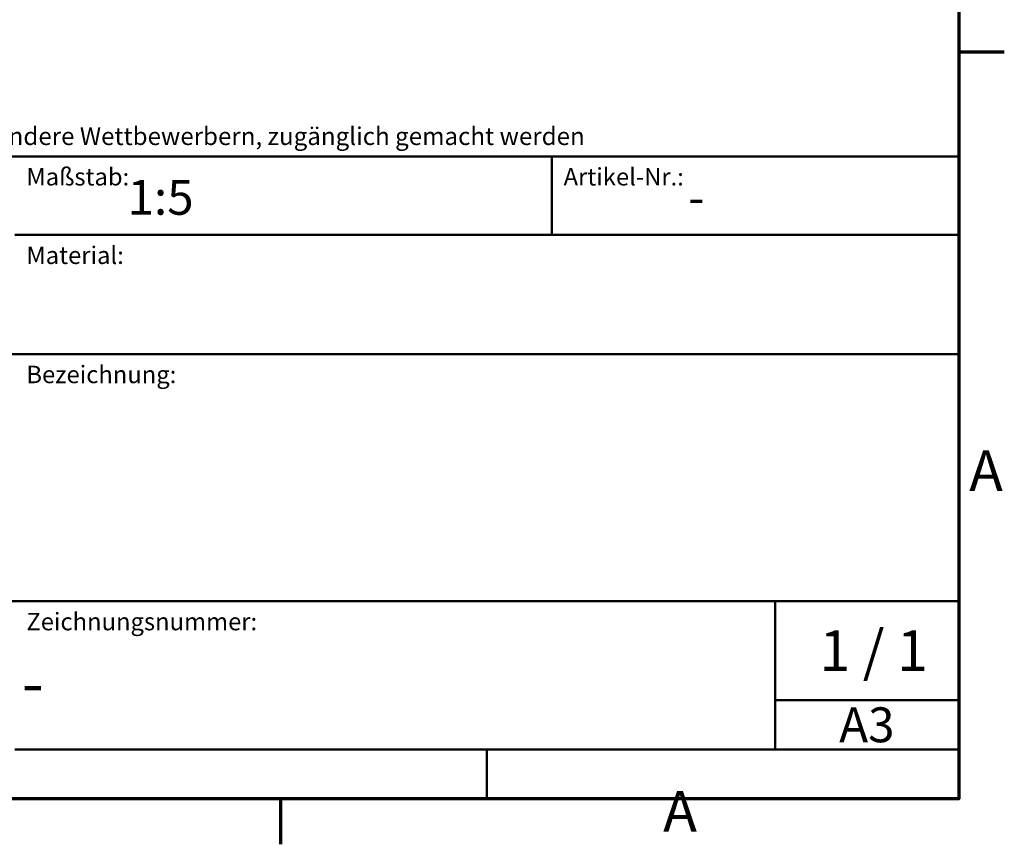
# Model space of a CAD drawing. Units: millimetres. Extents: x 50 to 2100, y 0 to 1485.
# Drawn here: x 1646 to 2069, y 31 to 385 of the extents above; entities that cross this region are included whole.
import ezdxf
from ezdxf.enums import TextEntityAlignment as Align

# ---------------------------------------------------------------- set-up
doc = ezdxf.new("R2010")
doc.units = ezdxf.units.MM
doc.header["$LTSCALE"] = 5
doc.layers.add('Rahmen (ISO)', color=7, linetype='Continuous', lineweight=70)
doc.layers.add('Titel (ISO)', color=7, linetype='Continuous', lineweight=50)
doc.styles.add('Notiztext (DIN)', font='isocpeur.ttf')
doc.styles.add('Textstil14', font='isocpeur.ttf')
doc.styles.add('Textstil30', font='isocpeur.ttf')
doc.styles.add('Textstil49', font='isocpeur.ttf')

# ---------------------------------------------------------------- blocks, each defined once
blk = doc.blocks.new('Ränder Standardrahmen')
at = {"layer": 'Rahmen (ISO)'}
for p, q in [((410, 74.25), (413.9, 74.25)), ((351.667, 10), (351.667, 6.1))]:
    blk.add_line(p, q, dxfattribs=at)
at = {"layer": 'Rahmen (ISO)', "flags": 128}
blk.add_lwpolyline([(20, 10), (20, 287), (410, 287), (410, 10), (20, 10)], dxfattribs=at)
at = {"layer": 'Rahmen (ISO)', "char_height": 3.5, "attachment_point": 7, "style": 'Notiztext (DIN)'}
for insert in [(410.878, 35.375), (384.561, 6.1)]:
    blk.add_mtext('A', dxfattribs=dict(at, insert=insert))
blk = doc.blocks.new('Schriftfelder Inventer_ohne_Masse')
at = {"layer": 'Titel (ISO)'}
for p, q in [((278.401, 137.191), (98.401, 137.191)), ((243.401, 130.441), (243.401, 137.191)), ((278.401, 81.941), (278.401, 137.191)), ((197.201, 130.441), (278.401, 130.441)), ((98.401, 120.191), (278.401, 120.191)), ((153.001, 98.941), (278.401, 98.941)), ((262.601, 86.191), (262.601, 98.941)), ((262.601, 90.441), (278.401, 90.441)), ((197.201, 86.191), (278.401, 86.191)), ((237.801, 81.941), (237.801, 86.191)), ((98.401, 81.941), (278.401, 81.941))]:
    blk.add_line(p, q, dxfattribs=at)
at = {"layer": 'Titel (ISO)', "style": 'Notiztext (DIN)'}
blk.add_text('1 / 1 ', height=3.5, dxfattribs=at).set_placement((271.601, 94.691), align=Align.MIDDLE_CENTER)
at = {"layer": 'Titel (ISO)', "attachment_point": 1, "style": 'Notiztext (DIN)'}
for s, insert, char_height, width in [('\\fISOCPEUR|b0|i0;\\H1.5217;Diese Zeichnungen dürfen ohne unsere schriftliche Genehmigung weder kopiert, noch Dritten, inbesondere Wettbewerbern, zugänglich gemacht werden', (98.901, 139.691), 1.521739, 169.59217), ('\\fISOCPEUR|b0|i0;\\H1.5000;Maßstab:', (198.201, 136.191), 1.5, 17.8352), ('\\fISOCPEUR|b0|i0;\\H1.5000;Artikel-Nr.:', (244.401, 136.191), 1.5, 10.792), ('\\fISOCPEUR|b0|i0;\\H1.5000;Material:', (198.201, 129.441), 1.5, 27.16724), ('\\fISOCPEUR|b0|i0;\\H1.5000;Bezeichnung:', (198.201, 119.191), 1.5, 33.58858), ('\\fISOCPEUR|b0|i0;\\H1.5000;Zeichnungsnummer:', (198.201, 97.941), 1.5, 19.01707)]:
    blk.add_mtext(s, dxfattribs=dict(at, insert=insert, char_height=char_height, width=width))
at = {"layer": 'Titel (ISO)'}
for tag, p, height, style in [('<Maßstab>_001', (206.901, 132.176), 3, 'Textstil30'), ('BESTANDSNUMMER_001', (255.101, 132.191), 3, 'Textstil30'), ('ERSTELLUNGSDATUM_001', (164.201, 112.691), 2, 'Textstil14'), ('BEZEICHNUNG_001', (197.901, 109.692), 3, 'Textstil30'), ('BAUTEILNUMMER_001', (197.801, 89.941), 4, 'Textstil49'), ('Blattgröße_001', (268.101, 86.816), 3, 'Textstil30')]:
    blk.add_attdef(tag, p, '', height=height, dxfattribs=dict(at, style=style))
for tag, height, style, p in [('MATERIAL', 3, 'Textstil30', (198.201, 122.191)), ('KONTROLLDATUM', 2, 'Textstil14', (164.401, 108.441)), ('KONTROLLIERT_VON', 2, 'Textstil14', (180.001, 108.441)), ('GENEHM.DAT._KONSTR.', 2, 'Textstil14', (164.401, 104.191)), ('KONSTR._GEN._VON', 2, 'Textstil14', (180.001, 104.191))]:
    blk.add_attdef(tag, text='', height=height, dxfattribs=dict(at, style=style)).set_placement(p, align=Align.BOTTOM_LEFT)
at = {"layer": 'Titel (ISO)', "style": 'Notiztext (DIN)'}
blk.add_attdef('THEMA', text='', height=3.5, dxfattribs=at).set_placement((198.201, 105.191), align=Align.MIDDLE_LEFT)

msp = doc.modelspace()

# ---------------------------------------------------------------- block references
at = {"xscale": 5, "yscale": 5, "zscale": 5}
msp.add_blockref('Ränder Standardrahmen', (0, 0), dxfattribs=at)
ref = msp.add_blockref('Schriftfelder Inventer_ohne_Masse', (658, -359.7), dxfattribs=dict(xscale=5, yscale=5, zscale=5))
ref.add_attrib('Blattgröße_001', 'A3', (1998.5, 74.37), dxfattribs={"layer": 'Titel (ISO)', "height": 15, "style": 'Textstil30'})
ref.add_attrib('BESTANDSNUMMER_001', '-', (1933.5, 301.25), dxfattribs={"layer": 'Titel (ISO)', "height": 15, "style": 'Textstil30'})
ref.add_attrib('BAUTEILNUMMER_001', '-', (1647, 90), dxfattribs={"layer": 'Titel (ISO)', "height": 20, "style": 'Textstil49'})
ref.add_attrib('<Maßstab>_001', '1:5', (1692.5, 301.17), dxfattribs={"layer": 'Titel (ISO)', "height": 15, "style": 'Textstil30'})

doc.saveas('drawing.dxf')
